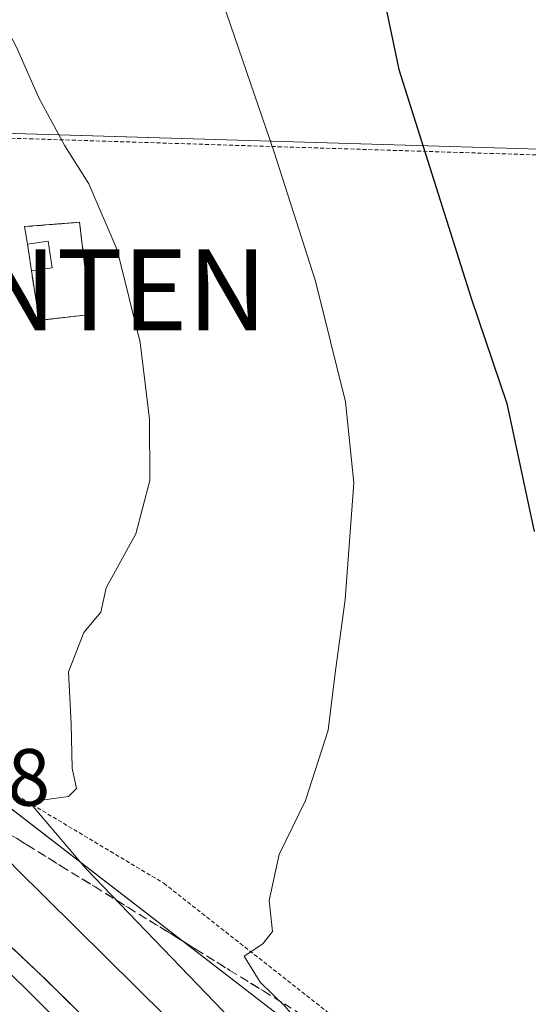
# Model space of a CAD drawing. Units: metres. Extents: x 593521 to 596954, y 4749889 to 4752249.
# Drawn here: x 595519 to 595582, y 4751425 to 4751546 of the extents above; entities that cross this region are included whole.
import ezdxf
from ezdxf.enums import TextEntityAlignment as Align

# ---------------------------------------------------------------- set-up
doc = ezdxf.new("R2010")
doc.units = ezdxf.units.M
doc.header["$MEASUREMENT"] = 0
doc.linetypes.add('TRAZOS', pattern=[0.75, 0.5, -0.25])
doc.linetypes.add('TRAZOSX2', pattern=[1.5, 1, -0.5])
doc.layers.get('0').update_dxf_attribs({"lineweight": 5})
for name, color, linetype, lineweight in [('Alambrada', 19, 'TRAZOS', 0), ('Antena puntual', 7, 'Continuous', 0), ('Arcén (en calzada doble)', 9, 'Continuous', 13), ('Carretera de calzada doble', 1, 'Continuous', 13), ('Carretera de calzada doble Cxs', 1, 'Continuous', 13), ('Curva de nivel maestra', 36, 'Continuous', 30), ('Curva de nivel normal', 36, 'Continuous', 0), ('Edificación ligera', 1, 'Continuous', 0), ('Edificación ligera Cxs', 1, 'Continuous', 0), ('Instalación de telecomunicaciones y medición', 135, 'TRAZOSX2', 0), ('Instalación de telecomunicaciones y medición Cxs', 135, 'Continuous', 0), ('Núcleo urbano', 19, 'Continuous', 0), ('Núcleo urbano CxS', 19, 'Continuous', 0), ('Pastizal CxS', 92, 'Continuous', 0), ('Prado', 92, 'Continuous', 0), ('Prado CxS', 92, 'Continuous', 0), ('Rótulo de punto de cota en terreno', 19, 'Continuous', 0), ('Talud superficial', 39, 'TRAZOSX2', 0), ('Valla', 19, 'TRAZOS', 0)]:
    doc.layers.add(name, color=color, linetype=linetype, lineweight=lineweight)
doc.styles.add('Arial', font='txt', dxfattribs={"height": 0.2})

# ---------------------------------------------------------------- blocks, each defined once
blk = doc.blocks.new('*U168')
at = {"layer": 'Núcleo urbano CxS', "color": 19, "linetype": 'Continuous', "lineweight": 0}
blk.add_polyline3d([(595274.54, 4751712.11, 436.9), (595282.04, 4751684.27, 437.83), (595282.03, 4751664.99, 438.18), (595288.46, 4751637.14, 437.97), (595354.25, 4751610.87, 440.81), (595354.71, 4751610.68, 440.89), (595357.04, 4751610.43, 441.29), (595399.13, 4751605.87, 444.67), (595409.73, 4751604.72, 446.91), (595412.95, 4751605.15, 447.93), (595409.94, 4751571.07, 447.56), (595411.26, 4751552.65, 448.99), (595412.73, 4751532.09, 447.18), (595433.14, 4751516.77, 451.34), (595452.3, 4751503.19, 453.83), (595493.37, 4751467.75, 459.57), (595582.17, 4751399.32, 474.03), (595635.25, 4751340.09, 480.66), (595659.67, 4751310.03, 483.59), (595707.72, 4751227.75, 479.35), (595729.02, 4751196.96, 477.37), (595774.01, 4751131.72, 475.91), (595857.49, 4751047.5, 478.42)], dxfattribs=at)
blk = doc.blocks.new('5ANTEN')
blk.add_text('5ANTEN', height=10).set_placement((0, 0), align=Align.MIDDLE_CENTER)

msp = doc.modelspace()

# ---------------------------------------------------------------- linework, layer by layer
at = {"layer": 'Alambrada', "color": 19, "linetype": 'TRAZOS', "lineweight": 0}
for points in [[(595508.17, 4751532.11, 462.64), (595609.89, 4751528.88, 486.02), (595604.64, 4751539.94, 485.79), (595596.44, 4751555.88, 483.6), (595589.13, 4751566.22, 483.5), (595579.23, 4751576.08, 480.39), (595563.46, 4751586.17, 476.03), (595548.23, 4751595.58, 471.82), (595532.26, 4751604.86, 469.04), (595518.49, 4751613.13, 466.29), (595518.46, 4751613.49, 466.23)], [(595514.12, 4751453.27, 462.82), (595515.37, 4751452.43, 463.38), (595536.8, 4751439.64, 468.32), (595564.85, 4751417.59, 473.04), (595573.6, 4751409.11, 474.28), (595608.06, 4751378.65, 477.02), (595634.75, 4751352.07, 482.24), (595649.57, 4751334.29, 484.76), (595669.44, 4751307.61, 486.4), (595678.34, 4751292.69, 486.3), (595691.59, 4751266.11, 485.07), (595708.49, 4751235.28, 481.95), (595729.15, 4751199.42, 478.21), (595738.54, 4751184.11, 478.66), (595747.24, 4751170.37, 473.73), (595753.67, 4751157.62, 474), (595756.97, 4751151.63, 475.99)]]:
    msp.add_polyline3d(points, dxfattribs=at)
at = {"layer": 'Arcén (en calzada doble)', "color": 9, "linetype": 'Continuous', "lineweight": 13}
msp.add_polyline3d([(595363.14, 4751548.01, 451.54), (595389.92, 4751531.73, 452.87), (595395.05, 4751528.11, 448.91), (595398.35, 4751525.79, 449.21), (595399.21, 4751525.25, 449.24), (595401.85, 4751523.57, 448.52), (595404.32, 4751522, 448.72), (595408.42, 4751519.4, 451.54), (595417.1, 4751513.89, 454.17), (595428.98, 4751505.83, 454.42), (595453.01, 4751487.91, 455.69), (595465.35, 4751478.14, 456.24), (595476.26, 4751469.14, 456.67), (595486.98, 4751459.94, 457.28), (595509.42, 4751439.76, 458.22), (595521.66, 4751428.24, 458.97), (595533.69, 4751416.43, 459.36), (595546.64, 4751403.13, 460.1), (595559.23, 4751389.5, 460.62), (595570.39, 4751376.88, 461.13), (595581.28, 4751364.08, 461.74), (595591.28, 4751351.99, 462.15)], dxfattribs=at)
at = {"layer": 'Carretera de calzada doble', "color": 1, "linetype": 'Continuous', "lineweight": 13}
msp.add_polyline3d([(595408.48, 4751516.59, 452.6), (595422.17, 4751507.35, 454.48), (595440.62, 4751493.85, 455.32), (595454.5, 4751483.19, 455.93), (595466.39, 4751473.83, 456.51), (595483.85, 4751459.68, 457.24), (595497.07, 4751448.26, 457.97), (595519.51, 4751426.77, 458.96), (595537.17, 4751409.1, 459.79), (595548.67, 4751397.13, 460.27), (595573.01, 4751369.8, 461.38), (595596.94, 4751340.94, 462.45), (595611.6, 4751321.82, 463.06), (595626.17, 4751301.51, 463.59), (595652.1, 4751262.81, 464.63), (595677.44, 4751224.79, 465.61)], dxfattribs=at)
at = {"layer": 'Carretera de calzada doble Cxs', "color": 1, "linetype": 'Continuous', "lineweight": 13}
msp.add_polyline3d([(595512.33, 4751418.54, 458.37), (595500.28, 4751429.9, 457.69), (595489.28, 4751439.93, 457.14), (595478.14, 4751449.81, 456.68), (595467.6, 4751458.84, 456.22), (595456.89, 4751467.68, 455.73), (595444.76, 4751477.26, 455.13), (595421.21, 4751494.83, 454.06), (595408.83, 4751503.19, 449.7), (595408.65, 4751509.91, 452.11), (595408.48, 4751516.59, 452.6), (595422.17, 4751507.35, 454.48), (595440.62, 4751493.85, 455.32), (595454.5, 4751483.19, 455.93), (595466.39, 4751473.83, 456.51), (595483.85, 4751459.68, 457.24), (595497.07, 4751448.26, 457.97), (595519.51, 4751426.77, 458.96), (595537.17, 4751409.1, 459.79)], dxfattribs=at)
at = {"layer": 'Curva de nivel maestra', "color": 36, "linetype": 'Continuous', "lineweight": 30}
msp.add_polyline3d([(595582.82, 4751619.16, 475), (595579.66, 4751611.19, 475), (595576.13, 4751608.81, 475), (595571.73, 4751603.98, 475), (595567.05, 4751602.14, 475), (595563.96, 4751600.75, 475), (595563.12, 4751598.29, 475), (595563.68, 4751594.94, 475), (595563.28, 4751590.72, 475), (595563.51, 4751587.01, 475), (595561.84, 4751582.77, 475), (595560.73, 4751576.86, 475), (595561.04, 4751563.56, 475), (595565.88, 4751540.29, 475), (595574.85, 4751512, 475), (595579.25, 4751498.99, 475), (595582.65, 4751483.14, 475)], dxfattribs=at)
at = {"layer": 'Curva de nivel normal', "color": 36, "linetype": 'Continuous', "lineweight": 0}
for points in [[(595589.8, 4751381.44, 470), (595581.64, 4751390.28, 470), (595570.98, 4751402.95, 470), (595565.5, 4751408.8, 470), (595562.63, 4751412.27, 470), (595558.54, 4751416.51, 470), (595551.79, 4751424.43, 470), (595548.72, 4751427.38, 470), (595546.76, 4751430.6, 470), (595549.05, 4751432.16, 470), (595550.24, 4751433.68, 470), (595549.86, 4751437.52, 470), (595551.07, 4751443.19, 470), (595554.35, 4751449.86, 470), (595557.14, 4751458.56, 470), (595558, 4751465.63, 470), (595559.26, 4751474.72, 470), (595560.31, 4751489.15, 470), (595559.3, 4751499.18, 470), (595555.57, 4751514.13, 470), (595550.48, 4751530.06, 470), (595542.13, 4751554.42, 470)], [(595515.78, 4751548.36, 465), (595518.58, 4751543.08, 465), (595521.35, 4751536.79, 465), (595524.56, 4751530.87, 465), (595527.52, 4751526.16, 465), (595531.02, 4751518, 465), (595533.87, 4751506.51, 465), (595535.02, 4751497.04, 465), (595535.06, 4751489.46, 465), (595533.35, 4751482.86, 465), (595529.68, 4751476.19, 465), (595529.01, 4751473.19, 465), (595526.93, 4751470.67, 465), (595525.03, 4751465.78, 465), (595525.33, 4751459.34, 465), (595525.46, 4751453.86, 465), (595526.01, 4751451.36, 465), (595525.01, 4751450.35, 465), (595522.02, 4751449.96, 465), (595520.6, 4751449.16, 465), (595527.17, 4751441.48, 465), (595559.04, 4751408.34, 465), (595587.32, 4751377.15, 465)], [(595494.53, 4751468.56, 460), (595493.94, 4751465.5, 460), (595495.68, 4751463.1, 460), (595498.93, 4751460.82, 460), (595503.55, 4751457.78, 460), (595509.65, 4751450.97, 460), (595518.48, 4751441.51, 460), (595540.82, 4751419.46, 460)]]:
    msp.add_polyline3d(points, dxfattribs=at)
at = {"layer": 'Edificación ligera', "color": 1, "linetype": 'Continuous', "lineweight": 0}
for points in [[(595519.95, 4751518.71, 466.31), (595522.51, 4751519.08, 464.66), (595522.98, 4751515.75, 465.23)], [(595520.43, 4751515.38, 465.89), (595519.95, 4751518.71, 466.31)], [(595522.98, 4751515.75, 465.23), (595520.43, 4751515.38, 465.89)]]:
    msp.add_polyline3d(points, dxfattribs=at)
at = {"layer": 'Edificación ligera Cxs', "color": 1, "linetype": 'Continuous', "lineweight": 0}
msp.add_polyline3d([(595522.98, 4751515.75, 465.23), (595520.43, 4751515.38, 465.89), (595519.95, 4751518.71, 466.31), (595522.51, 4751519.08, 464.66), (595522.98, 4751515.75, 465.23)], close=True, dxfattribs=at)
at = {"layer": 'Instalación de telecomunicaciones y medición', "color": 135, "linetype": 'TRAZOSX2', "lineweight": 0}
for points in [[(595519.95, 4751518.71, 463.35), (595519.55, 4751520.86, 463.36), (595526.38, 4751521.41, 464.1), (595527.73, 4751509.98, 463.8)], [(595520.43, 4751515.38, 463.45), (595519.95, 4751518.71, 463.35)], [(595527.73, 4751509.98, 463.8), (595521.38, 4751509.27, 463.23), (595520.43, 4751515.38, 463.45)]]:
    msp.add_polyline3d(points, dxfattribs=at)
at = {"layer": 'Instalación de telecomunicaciones y medición Cxs', "color": 135, "linetype": 'Continuous', "lineweight": 0}
msp.add_polyline3d([(595527.73, 4751509.98, 463.8), (595521.38, 4751509.27, 463.23), (595520.43, 4751515.38, 463.45), (595519.95, 4751518.71, 463.35), (595519.55, 4751520.86, 463.36), (595526.38, 4751521.41, 464.1), (595527.73, 4751509.98, 463.8)], close=True, dxfattribs=at)
at = {"layer": 'Núcleo urbano', "color": 19, "linetype": 'Continuous', "lineweight": 0}
msp.add_polyline3d([(595899.41, 4751015.76, 481.5), (595891.56, 4751021.71, 481.31), (595857.49, 4751047.5, 478.42), (595774.01, 4751131.72, 475.91), (595759.15, 4751153.27, 476.17), (595745.97, 4751172.38, 473.88), (595729.01, 4751196.96, 477.37), (595707.72, 4751227.75, 479.35), (595659.67, 4751310.03, 483.59), (595635.25, 4751340.09, 480.66), (595582.17, 4751399.32, 474.03), (595499.44, 4751463.07, 460.57), (595493.36, 4751467.75, 459.57), (595452.3, 4751503.19, 453.83), (595433.14, 4751516.77, 451.34), (595431.39, 4751518.09, 451.04), (595423.9, 4751523.71, 449.52), (595412.73, 4751532.09, 447.18), (595412.65, 4751533.17, 447.06), (595412.52, 4751534.93, 447.07), (595411.26, 4751552.65, 448.99)], dxfattribs=at)
at = {"layer": 'Pastizal CxS', "color": 92, "linetype": 'Continuous', "lineweight": 0}
for points in [[(595411.26, 4751552.65, 448.99), (595411.27, 4751552.64, 449), (595419.09, 4751549.33, 450.67), (595426.31, 4751544.17, 451.37), (595433.47, 4751535.58, 452.14), (595434.04, 4751534.89, 452.23), (595474.02, 4751533.69, 457.63), (595606.77, 4751529.73, 484.95), (595604.58, 4751540.06, 485.27), (595603.16, 4751546.75, 484.91), (595594.91, 4751559.12, 482.68), (595584.6, 4751574.59, 480.14), (595573.77, 4751583.35, 477.83), (595557.79, 4751592.12, 473.27), (595549.02, 4751598.82, 471.15), (595538.45, 4751601.26, 469.26), (595535.62, 4751601.92, 468.79), (595523.24, 4751601.92, 466.51), (595512.93, 4751608.62, 465.01), (595491.79, 4751610.68, 460.98), (595461.37, 4751610.68, 454.65), (595455.11, 4751610.68, 453.45)], [(595582.17, 4751399.32, 474.03), (595493.37, 4751467.75, 459.57), (595452.3, 4751503.19, 453.83), (595433.14, 4751516.77, 451.34), (595412.73, 4751532.09, 447.18), (595411.26, 4751552.65, 448.99), (595419.09, 4751549.33, 450.67), (595426.31, 4751544.17, 451.37), (595434.04, 4751534.89, 452.23), (595606.77, 4751529.73, 484.95)], [(595899.41, 4751015.76, 481.5), (595891.56, 4751021.71, 481.31), (595857.49, 4751047.5, 478.42), (595774.01, 4751131.72, 475.91), (595759.15, 4751153.27, 476.17), (595745.97, 4751172.38, 473.88), (595729.01, 4751196.96, 477.37), (595707.72, 4751227.75, 479.35), (595659.67, 4751310.03, 483.59), (595635.25, 4751340.09, 480.66), (595582.17, 4751399.32, 474.03), (595499.44, 4751463.07, 460.57), (595493.36, 4751467.75, 459.57), (595452.3, 4751503.19, 453.83), (595433.14, 4751516.77, 451.34), (595431.39, 4751518.09, 451.04), (595423.9, 4751523.71, 449.52), (595412.73, 4751532.09, 447.18), (595412.65, 4751533.17, 447.06), (595412.52, 4751534.93, 447.07), (595411.26, 4751552.65, 448.99)]]:
    msp.add_polyline3d(points, dxfattribs=at)
at = {"layer": 'Prado', "color": 92, "linetype": 'Continuous', "lineweight": 0}
msp.add_polyline3d([(595411.26, 4751552.65, 448.99), (595411.27, 4751552.64, 449), (595419.09, 4751549.33, 450.67), (595426.31, 4751544.17, 451.37), (595433.47, 4751535.58, 452.14), (595434.04, 4751534.89, 452.23), (595474.02, 4751533.69, 457.63), (595606.77, 4751529.73, 484.95), (595604.58, 4751540.06, 485.27), (595603.16, 4751546.75, 484.91), (595594.91, 4751559.12, 482.68), (595584.6, 4751574.59, 480.14), (595573.77, 4751583.35, 477.83), (595557.79, 4751592.12, 473.27), (595549.02, 4751598.82, 471.15), (595538.45, 4751601.26, 469.26), (595535.62, 4751601.92, 468.79), (595523.24, 4751601.92, 466.51), (595512.93, 4751608.62, 465.01), (595491.79, 4751610.68, 460.98), (595461.37, 4751610.68, 454.65), (595455.11, 4751610.68, 453.45)], dxfattribs=at)
at = {"layer": 'Prado CxS', "color": 92, "linetype": 'Continuous', "lineweight": 0}
msp.add_polyline3d([(595411.26, 4751552.65, 448.99), (595409.94, 4751571.07, 447.56), (595412.95, 4751605.15, 447.93), (595445.15, 4751609.37, 451.97), (595445.64, 4751609.44, 452.05), (595455.12, 4751610.68, 453.45), (595461.37, 4751610.68, 454.65), (595491.79, 4751610.68, 460.98), (595512.93, 4751608.62, 465.01), (595523.24, 4751601.92, 466.51), (595535.62, 4751601.92, 468.79), (595549.02, 4751598.82, 471.15), (595557.79, 4751592.12, 473.27), (595573.77, 4751583.35, 477.83), (595584.6, 4751574.59, 480.14), (595594.91, 4751559.12, 482.68), (595603.16, 4751546.75, 484.91), (595606.77, 4751529.73, 484.95), (595434.04, 4751534.89, 452.23), (595426.31, 4751544.17, 451.37), (595419.09, 4751549.33, 450.67), (595411.26, 4751552.65, 448.99)], close=True, dxfattribs=at)
at = {"layer": 'Talud superficial', "color": 39, "linetype": 'TRAZOSX2', "lineweight": 0}
for points in [[(595465.66, 4751477.88, 456.58), (595476.26, 4751469.14, 456.58), (595479.83, 4751466.07, 456.58), (595483.41, 4751463.01, 456.58), (595486.98, 4751459.94, 456.58), (595490.19, 4751457.06, 456.58), (595493.39, 4751454.17, 456.58), (595496.6, 4751451.29, 456.58), (595499.8, 4751448.41, 456.58), (595503.01, 4751445.53, 456.58), (595506.21, 4751442.64, 456.58), (595509.42, 4751439.76, 456.58), (595521.66, 4751428.24, 456.58), (595524.67, 4751425.29, 456.58), (595527.67, 4751422.33, 456.58)], [(595465.66, 4751477.88, 456.58), (595469.84, 4751475.3, 456.58), (595474.01, 4751472.72, 456.58), (595478.19, 4751470.14, 456.58), (595482.36, 4751467.56, 456.58), (595490.72, 4751462.4, 456.58), (595494.89, 4751459.82, 456.58), (595499.07, 4751457.24, 456.58), (595503.24, 4751454.66, 456.58), (595507.42, 4751452.08, 456.58), (595511.59, 4751449.5, 456.58), (595519.95, 4751444.34, 456.58), (595524.12, 4751441.76, 456.58), (595528.3, 4751439.18, 456.58), (595532.47, 4751436.6, 456.58), (595540.83, 4751431.44, 456.58), (595545, 4751428.86, 456.58), (595549.18, 4751426.28, 456.58), (595553.35, 4751423.7, 456.58)], [(595518.56, 4751445.2, 462.04), (595519.95, 4751444.34, 462.49), (595521.34, 4751443.48, 463.04), (595522.73, 4751442.62, 462.98), (595524.12, 4751441.76, 462.99), (595525.51, 4751440.9, 463.1), (595526.91, 4751440.04, 463.31), (595528.3, 4751439.18, 463.63), (595529.69, 4751438.32, 464.08), (595531.08, 4751437.46, 464.45), (595532.47, 4751436.6, 464.76), (595533.86, 4751435.74, 465.1), (595535.26, 4751434.88, 465.48), (595536.65, 4751434.02, 465.9), (595538.04, 4751433.16, 466.31), (595539.44, 4751432.3, 466.65), (595540.83, 4751431.44, 466.97), (595542.22, 4751430.58, 467.19), (595543.61, 4751429.72, 467.53), (595545, 4751428.86, 468.15), (595546.39, 4751428, 468.72), (595547.79, 4751427.14, 468.66), (595549.18, 4751426.28, 468.82), (595550.57, 4751425.42, 469.25), (595551.96, 4751424.56, 469.75)], [(595525.67, 4751424.3, 459.01), (595524.67, 4751425.29, 458.89), (595523.67, 4751426.27, 458.85), (595522.66, 4751427.26, 458.87), (595521.66, 4751428.24, 458.97), (595520.64, 4751429.2, 458.84), (595519.62, 4751430.16, 458.7), (595518.6, 4751431.12, 458.64)]]:
    msp.add_polyline3d(points, dxfattribs=at)
at = {"layer": 'Valla', "color": 19, "linetype": 'TRAZOS', "lineweight": 0}
msp.add_polyline3d([(595520.43, 4751515.38, 465.89), (595521.38, 4751509.27, 464.03), (595527.73, 4751509.98, 464.17), (595526.38, 4751521.41, 464.48), (595519.55, 4751520.86, 465.86), (595519.95, 4751518.71, 466.31)], dxfattribs=at)

# ---------------------------------------------------------------- block references
at = {"layer": 'Antena puntual', "linetype": 'Continuous', "lineweight": 0}
msp.add_blockref('5ANTEN', (595523.71, 4751513.05, 463.57), dxfattribs=at)
at = {"layer": 'Núcleo urbano CxS', "color": 19, "linetype": 'Continuous', "lineweight": 0}
msp.add_blockref('*U168', (0, 0), dxfattribs=at)

# ---------------------------------------------------------------- texts
at = {"layer": 'Rótulo de punto de cota en terreno', "color": 19, "linetype": 'Continuous', "lineweight": 0, "style": 'Arial'}
msp.add_text('457,58', height=7, dxfattribs=at).set_placement((595493.6, 4751447.05), align=Align.BOTTOM_LEFT)

doc.saveas('drawing.dxf')
